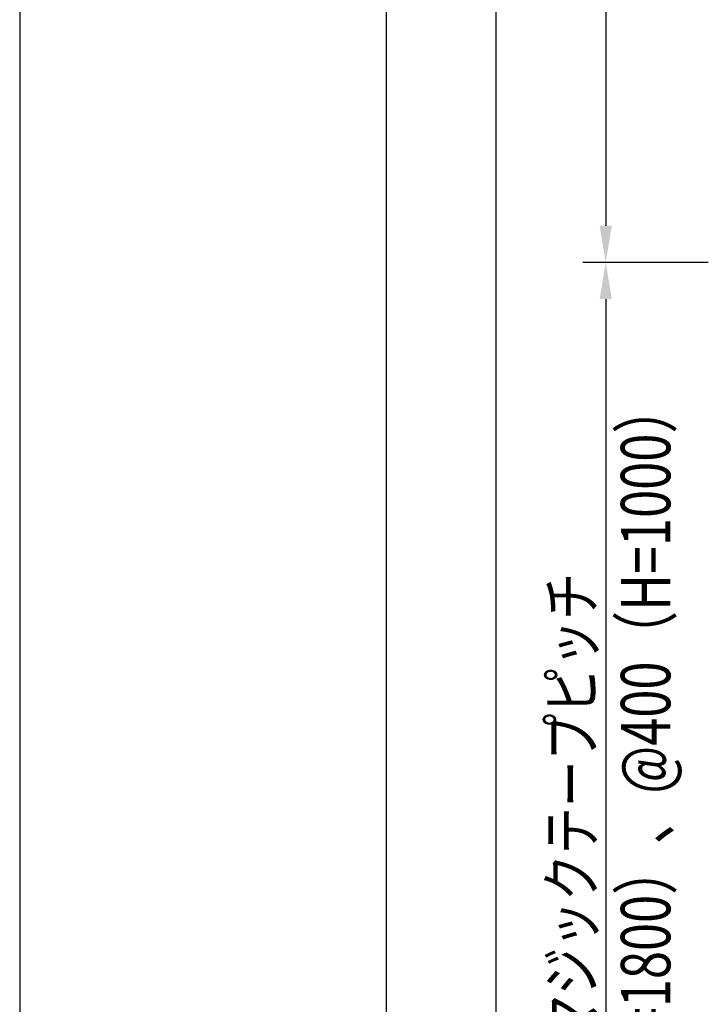
# Model space of a CAD drawing. Extents: x 0 to 210, y 0 to 297.
# Drawn here: x 0 to 38, y 119 to 173 of the extents above; entities that cross this region are included whole.
import ezdxf
from ezdxf.enums import TextEntityAlignment as Align

# ---------------------------------------------------------------- set-up
doc = ezdxf.new("R2010")
doc.units = 0
doc.header["$LTSCALE"] = 0.4
doc.layers.get('DEFPOINTS').update_dxf_attribs({"color": 9, "linetype": 'CONTINUOUS'})
doc.layers.add('DIMS', color=1, linetype='CONTINUOUS')
doc.layers.add('TITLE', color=7, linetype='CONTINUOUS')
doc.styles.add('DIMS', font='romans.shx', dxfattribs={"width": 0.75, "bigfont": 'bigfont.shx'})

# ---------------------------------------------------------------- blocks, each defined once
blk = doc.blocks.new('*U95')
at = {"layer": 'DIMS', "color": 7, "style": 'DIMS', "width": 0.75}
blk.add_text('マジックテープピッチ', height=2.5, rotation=90, dxfattribs=at).set_placement((31.371, 116.9085))

msp = doc.modelspace()

# ---------------------------------------------------------------- linework, layer by layer
at = {"layer": 'DEFPOINTS'}
msp.add_line((0, 297), (0, 0), dxfattribs=at)
at = {"layer": 'DIMS', "linetype": 'CONTINUOUS'}
for p, q in [((25.996, 257.44), (25.996, 98.377)), ((37.596, 159.44), (30.746, 159.44)), ((31.996, 157.44), (31.996, 98.377))]:
    msp.add_line(p, q, dxfattribs=at)
at = {"layer": 'DIMS'}
for p, q in [((31.996, 257.44), (31.996, 161.44)), ((37.596, 159.44), (30.746, 159.44))]:
    msp.add_line(p, q, dxfattribs=at)
msp.add_solid([(31.663, 161.44), (32.329, 161.44), (31.996, 159.44)], dxfattribs=at)
at = {"layer": 'DIMS', "linetype": 'CONTINUOUS'}
msp.add_solid([(31.663, 157.44), (32.329, 157.44), (31.996, 159.44)], dxfattribs=at)
at = {"layer": 'TITLE'}
msp.add_line((20, 284.375), (20, 12.625), dxfattribs=at)

# ---------------------------------------------------------------- block references
msp.add_blockref('*U95', (0, 0), dxfattribs=at)

# ---------------------------------------------------------------- texts
at = {"layer": 'DIMS', "color": 7, "linetype": 'CONTINUOUS', "style": 'DIMS', "width": 0.75}
msp.add_text('@533.3（H=1800）、@400（H=1000）', height=2.7, rotation=90, dxfattribs=at).set_placement((34.171, 127.908), align=Align.MIDDLE_CENTER)

doc.saveas('drawing.dxf')
